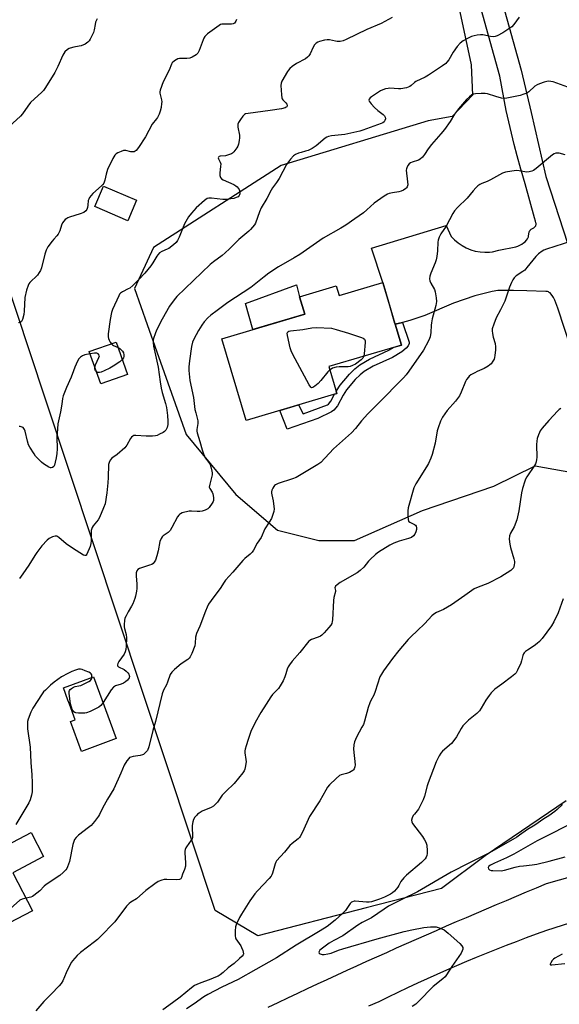
# Model space of a CAD drawing. Units: inches. Extents: x 1261770 to 1267770, y 581449 to 585450.
# Drawn here: x 1262062 to 1262306, y 583326 to 583771 of the extents above; entities that cross this region are included whole.
import ezdxf

# ---------------------------------------------------------------- set-up
doc = ezdxf.new("R2010")
doc.units = ezdxf.units.IN
doc.header["$MEASUREMENT"] = 0
for name, color, linetype in [('BLDG-Footprint', 5, 'Continuous'), ('CULTRL-Pad', 6, 'Continuous'), ('NTRL-Trees', 3, 'Continuous'), ('TRANS-Driveway', 251, 'Continuous'), ('TRANS-Non Street Sidewalk', 7, 'Continuous'), ('TRANS-Road', 130, 'Continuous'), ('Undefined', 1, 'Continuous')]:
    doc.layers.add(name, color=color, linetype=linetype)

msp = doc.modelspace()

# ---------------------------------------------------------------- linework, layer by layer
at = {"layer": 'BLDG-Footprint'}
for points, elevation in [([(1262114.42, 583689.15), (1262110.48, 583679.93), (1262095.47, 583686.34), (1262099.42, 583695.56)], 661.53), ([(1262226.17, 583650.52), (1262231.21, 583633.53), (1262231.31, 583633.2), (1262234.1, 583623.79), (1262201.38, 583614.09), (1262205.01, 583601.86), (1262163.96, 583589.68), (1262153, 583626.61), (1262190.41, 583637.71), (1262188.09, 583645.53), (1262204.7, 583650.46), (1262205.97, 583646.18), (1262225.72, 583652.04)], 655.72), ([(1262110.36, 583610.49), (1262098.2, 583606.2), (1262093.05, 583620.82), (1262105.21, 583625.11)], 660.03), ([(1262105.22, 583445.95), (1262089.51, 583440.2), (1262084.59, 583453.64), (1262086.69, 583454.41), (1262084.11, 583461.46), (1262083.39, 583463.41), (1262081.38, 583468.92), (1262094.99, 583473.91)], 655.91), ([(1262051.29, 583399.11), (1262052.8, 583396.22), (1262066.73, 583403.49), (1262072.38, 583392.66), (1262058.45, 583385.4), (1262067.41, 583368.21), (1262038.61, 583353.19), (1262015.13, 583398.21), (1262020.17, 583400.84), (1262003.66, 583432.51), (1262029.94, 583446.21), (1262053.82, 583400.43)], 655.92)]:
    msp.add_lwpolyline(points, close=True, dxfattribs=dict(at, elevation=elevation))
at = {"layer": 'CULTRL-Pad'}
msp.add_lwpolyline([(1262190.41, 583637.71), (1262167.01, 583630.77), (1262163.66, 583642.61), (1262186.68, 583651.03), (1262188.09, 583645.53)], close=True, dxfattribs=at)
at = {"layer": 'NTRL-Trees'}
for points in [[(1262243.75, 583852.54), (1262265.69, 583750.35), (1262266.2, 583736.63), (1262257.12, 583726.96), (1262246.28, 583725.07), (1262179.78, 583704.86), (1262122.06, 583667.91), (1262113.44, 583649.37), (1262119.22, 583633.07), (1262123.6, 583620.72), (1262136.84, 583583.41), (1262159.31, 583556.32), (1262178.06, 583540.18), (1262196.81, 583535.49), (1262212.95, 583535.49), (1262243.68, 583549.03), (1262275.97, 583559.97), (1262294.65, 583569.18), (1262319.9, 583564.74)], [(1262308.56, 583417.87), (1262272.04, 583392.98), (1262252.2, 583378.3), (1262218.18, 583369.51), (1262169.2, 583356.84), (1262149.93, 583368.3), (1262073.04, 583599.84), (1262040.24, 583698.62), (1262021.2, 583724.81), (1262002.73, 583743.84), (1261979.48, 583767.8), (1261912.12, 583783.26)]]:
    msp.add_lwpolyline(points, dxfattribs=at)
at = {"layer": 'TRANS-Driveway'}
for points in [[(1262262.6, 583839.87), (1262288.3, 583747.99), (1262292.74, 583728.87), (1262299.47, 583699.86), (1262326.97, 583615.13)], [(1262337.31, 583541.61), (1262304.84, 583640.45), (1262303.53, 583644.02), (1262302.95, 583645.22), (1262302.34, 583646.19), (1262301.68, 583646.98), (1262301.33, 583647.29), (1262300.96, 583647.55), (1262300.59, 583647.75), (1262300.2, 583647.89), (1262299.8, 583647.99), (1262299.39, 583648.03), (1262290.84, 583648.24), (1262284.83, 583648.35), (1262280.22, 583648.44), (1262277.78, 583648.34), (1262275.09, 583647.95), (1262267.26, 583646), (1262257.65, 583642.71), (1262244.67, 583637.12), (1262237.87, 583634.86), (1262234.59, 583634.03), (1262231.31, 583633.2), (1262231.21, 583633.53), (1262228.55, 583642.5), (1262226.17, 583650.52), (1262225.72, 583652.04), (1262220.54, 583667.54), (1262254.34, 583677.8), (1262256.62, 583672.86), (1262258.12, 583671.3), (1262259.77, 583669.9), (1262261.56, 583668.68), (1262263.46, 583667.66), (1262265.46, 583666.84), (1262267.54, 583666.24), (1262269.67, 583665.85), (1262271.83, 583665.7), (1262273.99, 583665.77), (1262275.23, 583665.94), (1262278.23, 583666.58), (1262285.86, 583668.21), (1262286.79, 583668.51), (1262287.7, 583668.9), (1262288.55, 583669.36), (1262289.33, 583669.89), (1262290.01, 583670.46), (1262290.6, 583671.09), (1262291.08, 583671.74), (1262291.44, 583672.43), (1262291.55, 583672.73), (1262291.65, 583673.09), (1262291.94, 583674.77), (1262292.1, 583675.2), (1262292.19, 583675.39), (1262292.3, 583675.56), (1262292.4, 583675.69), (1262292.53, 583675.82), (1262292.83, 583676.06), (1262293.96, 583676.73), (1262294.33, 583676.99), (1262294.5, 583677.14), (1262294.63, 583677.29), (1262294.75, 583677.46), (1262294.83, 583677.63), (1262294.93, 583677.93), (1262294.98, 583678.26), (1262294.99, 583678.61), (1262294.95, 583678.98), (1262294.78, 583679.74), (1262294.29, 583681.3), (1262290.01, 583696.56), (1262288.24, 583702.81), (1262288.13, 583703.19), (1262286.4, 583709.32), (1262285.15, 583714.43), (1262281.42, 583729.68), (1262278.68, 583745.3), (1262252.96, 583837.22)]]:
    msp.add_lwpolyline(points, dxfattribs=at)
at = {"layer": 'TRANS-Non Street Sidewalk'}
msp.add_lwpolyline([(1262231.31, 583633.2), (1262234.59, 583634.03), (1262237.56, 583625.11), (1262237.61, 583624.54), (1262237.11, 583623.4), (1262236.25, 583622.31), (1262234.25, 583620.66), (1262230.11, 583618.22), (1262221.4, 583614.21), (1262217.33, 583611.81), (1262215.47, 583610.33), (1262213.28, 583608.16), (1262209.31, 583603.48), (1262207.84, 583601.2), (1262205.25, 583596.32), (1262203.55, 583594.37), (1262202.46, 583593.66), (1262196.41, 583590.58), (1262182.48, 583585.78), (1262179.16, 583594.19), (1262187.68, 583596.72), (1262189.73, 583592.69), (1262200.65, 583596.78), (1262201.16, 583597.12), (1262202.26, 583598.38), (1262203.94, 583601.54), (1262205.01, 583601.86), (1262204.69, 583602.95), (1262204.72, 583603.02), (1262206.41, 583605.63), (1262210.64, 583610.62), (1262213.07, 583613.03), (1262215.28, 583614.79), (1262219.73, 583617.42), (1262228.44, 583621.43), (1262230.81, 583622.82), (1262234.1, 583623.79)], close=True, dxfattribs=at)
at = {"layer": 'TRANS-Road'}
for points in [[(1262173.93, 583324.65), (1262178.37, 583326.76), (1262182.82, 583328.87), (1262187.27, 583330.96), (1262191.72, 583333.05), (1262196.18, 583335.12), (1262200.64, 583337.19), (1262205.1, 583339.25), (1262209.57, 583341.3), (1262214.04, 583343.34), (1262218.52, 583345.37), (1262223, 583347.4), (1262227.49, 583349.41), (1262231.98, 583351.42), (1262236.47, 583353.42), (1262240.96, 583355.41), (1262245.47, 583357.39), (1262249.97, 583359.36), (1262254.48, 583361.32), (1262258.99, 583363.28), (1262263.51, 583365.22), (1262268.03, 583367.16), (1262272.55, 583369.08), (1262277.08, 583371), (1262281.61, 583372.91), (1262286.14, 583374.81), (1262290.68, 583376.7), (1262295.22, 583378.59), (1262299.77, 583380.46), (1262318.4, 583385.83)], [(1262342.63, 583373.03), (1262299.65, 583359.22), (1262295.09, 583357.58), (1262290.54, 583355.92), (1262286, 583354.21), (1262281.47, 583352.48), (1262276.96, 583350.71), (1262272.46, 583348.92), (1262267.97, 583347.09), (1262263.49, 583345.23), (1262259.03, 583343.34), (1262254.58, 583341.41), (1262250.15, 583339.45), (1262245.73, 583337.46), (1262241.33, 583335.44), (1262236.93, 583333.39), (1262232.56, 583331.31), (1262228.2, 583329.2), (1262223.85, 583327.05), (1262219.31, 583325.08)]]:
    msp.add_lwpolyline(points, dxfattribs=at)
at = {"layer": 'Undefined'}
for points, elevation in [([(1262096.52, 583771.19), (1262095.89, 583769.65), (1262095.63, 583768.52), (1262095.3, 583766.16), (1262094.99, 583765.03), (1262094.5, 583763.99), (1262093.37, 583761.95), (1262092.91, 583761.22), (1262092.38, 583760.57), (1262091.19, 583759.77), (1262089.32, 583758.94), (1262088.5, 583758.74), (1262086, 583758.37), (1262084.4, 583757.96), (1262083.92, 583757.73), (1262083.25, 583757.27), (1262082.05, 583756.16), (1262081.54, 583755.5), (1262081.12, 583754.73), (1262078.86, 583749.62), (1262077.52, 583746.9), (1262074.68, 583742.52), (1262072.97, 583739.65), (1262072.32, 583738.75), (1262071.55, 583737.95), (1262066.49, 583733.3), (1262065.29, 583731.74), (1262062.91, 583728.24), (1262061.94, 583727.18), (1262056.81, 583722.46)], 664), ([(1262229.92, 583771.78), (1262224.97, 583769.07), (1262218.49, 583766.36), (1262209.19, 583761.85), (1262207.83, 583761.26), (1262206.49, 583760.97), (1262205.13, 583760.91), (1262204.28, 583761.02), (1262201.69, 583761.65), (1262200.55, 583761.71), (1262199.4, 583761.51), (1262197.14, 583760.92), (1262196.33, 583760.63), (1262195.62, 583760.2), (1262194.88, 583759.36), (1262194.24, 583758.41), (1262192.83, 583755.35), (1262192.24, 583754.43), (1262191.64, 583753.83), (1262190.74, 583753.12), (1262186.76, 583750.93), (1262184.81, 583749.59), (1262183.67, 583748.68), (1262183.1, 583748.02), (1262182.6, 583747.29), (1262180.03, 583742.91), (1262179.73, 583742.11), (1262179.64, 583740.98), (1262179.91, 583736.88), (1262180.09, 583735.46), (1262180.25, 583734.93), (1262180.52, 583734.48), (1262181.91, 583733.22), (1262182.4, 583732.65), (1262182.55, 583731.99), (1262182.34, 583731.44), (1262182.04, 583731.2), (1262181.51, 583730.96), (1262179.86, 583730.54), (1262174.83, 583729.75), (1262164.85, 583728.44), (1262163.72, 583728.17), (1262163.16, 583727.89), (1262162.38, 583727.12), (1262161.37, 583725.72), (1262160.45, 583724.28), (1262160.16, 583723.53), (1262160.12, 583723), (1262160.19, 583722.19), (1262160.92, 583718.56), (1262161, 583717.41), (1262160.85, 583716.24), (1262160.47, 583714.49), (1262160.18, 583713.65), (1262159.77, 583712.9), (1262158.4, 583711.04), (1262157.78, 583710.46), (1262157.31, 583710.18), (1262155.99, 583709.67), (1262154.6, 583709.3), (1262152.15, 583709.11), (1262151.69, 583708.94), (1262151.4, 583708.66), (1262151.34, 583708.31), (1262151.44, 583707.88), (1262152.22, 583706.42), (1262152.45, 583705.63), (1262152.4, 583704.48), (1262151.97, 583701.52), (1262152.07, 583700.44), (1262152.39, 583699.45), (1262152.84, 583698.85), (1262153.53, 583698.4), (1262158.37, 583696.28), (1262159.34, 583695.73), (1262159.94, 583695.23), (1262160.75, 583694.06), (1262161.15, 583693.01), (1262161.15, 583692.13), (1262161, 583691.64), (1262160.78, 583691.27), (1262160.27, 583690.78), (1262159.5, 583690.38), (1262158.4, 583690.03), (1262156.98, 583689.76), (1262154.92, 583689.56), (1262153.46, 583689.52), (1262148.25, 583690.1), (1262147.12, 583690.13), (1262146.34, 583689.94), (1262145.15, 583689.14), (1262141.35, 583685.79), (1262139.18, 583683.37), (1262137.94, 583681.71), (1262136.06, 583678.52), (1262133.67, 583672.58), (1262132.94, 583671.07), (1262132.31, 583670.16), (1262131.04, 583669.01), (1262128.98, 583667.46), (1262128.22, 583667.04), (1262125.75, 583666.08), (1262124.82, 583665.42), (1262124.02, 583664.59), (1262123.5, 583663.9), (1262121.81, 583660.96), (1262120.85, 583659.56), (1262118.14, 583656.23), (1262115.65, 583653.54), (1262112.66, 583650.68), (1262111.29, 583649.54), (1262110.57, 583649.1), (1262108.03, 583647.87), (1262107.1, 583647.2), (1262106.76, 583646.76), (1262106.34, 583646.01), (1262103.56, 583639.82), (1262103.11, 583638.44), (1262102.41, 583635.35), (1262101.59, 583628.84), (1262101.52, 583627.53), (1262101.65, 583626.76), (1262101.96, 583626.02), (1262102.5, 583625.06), (1262103.03, 583624.34)], 660), ([(1262159.6, 583770.78), (1262159.27, 583770.05), (1262158.64, 583769.22), (1262158.06, 583768.89), (1262157.34, 583768.72), (1262156.46, 583768.68), (1262153.8, 583768.79), (1262152.95, 583768.72), (1262152.42, 583768.56), (1262151.68, 583768.16), (1262146.53, 583764.32), (1262145.86, 583763.77), (1262145.27, 583763.16), (1262144.82, 583762.42), (1262144.47, 583761.61), (1262142.77, 583756.77), (1262142.11, 583755.7), (1262141.3, 583754.93), (1262139.59, 583753.83), (1262138.52, 583753.41), (1262137.08, 583753.26), (1262133.85, 583753.15), (1262133, 583753.01), (1262132.25, 583752.68), (1262131.55, 583752.24), (1262130.53, 583751.32), (1262130.12, 583750.61), (1262129.11, 583747.92), (1262126.45, 583742.7), (1262125.03, 583738.92), (1262124.87, 583738.11), (1262124.87, 583737.58), (1262125.71, 583734.56), (1262125.79, 583733.69), (1262125.74, 583732.83), (1262125.51, 583731.09), (1262125.12, 583729.39), (1262124.63, 583728.03), (1262123.92, 583726.61), (1262123.46, 583725.94), (1262121.52, 583723.6), (1262118.49, 583717.89), (1262115.27, 583712.98), (1262114.21, 583711.63), (1262113.78, 583711.31), (1262113.3, 583711.1), (1262112.53, 583711), (1262111.74, 583711.12), (1262109.58, 583711.65), (1262109.05, 583711.68), (1262108.51, 583711.6), (1262107.44, 583711.24), (1262105.86, 583710.54), (1262105.13, 583710.13), (1262104.51, 583709.59), (1262103.62, 583708.11), (1262101.23, 583703.06), (1262100.59, 583700.96), (1262100.13, 583698.25), (1262099.62, 583696.96), (1262099.14, 583696.29), (1262098.54, 583695.69), (1262094.66, 583692.23), (1262093.88, 583691.37), (1262093.19, 583690.45), (1262092.78, 583689.71), (1262092.58, 583689.07), (1262092.4, 583687.03), (1262092.17, 583685.87), (1262091.89, 583685.05), (1262091.48, 583684.35), (1262090.59, 583683.71), (1262088.98, 583683.02), (1262084.1, 583681.58), (1262083.29, 583681.26), (1262082.81, 583680.97), (1262082.2, 583680.43), (1262080.95, 583678.95), (1262080.46, 583677.94), (1262079.7, 583675.38), (1262078.93, 583673.8), (1262078.42, 583673.09), (1262076.96, 583671.64), (1262076.21, 583670.75), (1262074.35, 583668.08), (1262073.47, 583666.56), (1262072.93, 583664.88), (1262071.45, 583658.68), (1262070.95, 583657.43), (1262070.38, 583656.49), (1262069.56, 583655.38), (1262066.18, 583652.01), (1262065.69, 583651.36), (1262065.37, 583650.74), (1262064.69, 583648.5), (1262063.94, 583645.2), (1262063.54, 583639.01), (1262063.37, 583637.54), (1262062.8, 583635.34), (1262062.32, 583634.41), (1262061.78, 583634.03), (1262060.99, 583633.83)], 662), ([(1262309.35, 583740.26), (1262302.78, 583742.63), (1262301.7, 583742.87), (1262300.64, 583742.94), (1262299.81, 583742.81), (1262298.7, 583742.49), (1262296.5, 583741.76), (1262295.44, 583741.32), (1262294.5, 583740.67), (1262291.76, 583738.19), (1262290.8, 583737.63), (1262289.5, 583737.05), (1262287.83, 583736.54), (1262281.71, 583735.32), (1262280.55, 583735.19), (1262279.4, 583735.31), (1262276.84, 583736.03), (1262273.03, 583737.24), (1262271.96, 583737.46), (1262270.22, 583737.47), (1262267.61, 583737.33), (1262266.78, 583737.17), (1262266.03, 583736.82), (1262264.9, 583735.92), (1262263.62, 583734.7), (1262259.94, 583730.44), (1262258.19, 583728.07), (1262256.1, 583724.69), (1262253.56, 583721.22), (1262251.97, 583719.25), (1262247.74, 583714.44), (1262246.19, 583712.39), (1262244.5, 583709.78), (1262243.59, 583708.69), (1262242.57, 583707.72), (1262241.86, 583707.28), (1262239.05, 583706.43), (1262238.26, 583706.11), (1262237.59, 583705.59), (1262237.05, 583704.91), (1262236.51, 583703.9), (1262236.38, 583703.36), (1262236.35, 583702.79), (1262236.94, 583697.55), (1262236.99, 583696.15), (1262236.77, 583695.22), (1262236.49, 583694.79), (1262236.13, 583694.42), (1262235.02, 583693.68), (1262234.04, 583693.22), (1262232.92, 583692.95), (1262230.05, 583692.53), (1262228.65, 583692.23), (1262227.87, 583691.9), (1262226.4, 583690.99), (1262221.85, 583687.88), (1262218.57, 583684.83), (1262216.92, 583683.55), (1262213.07, 583680.73), (1262208.98, 583677.98), (1262206.78, 583676.58), (1262198.82, 583672.07), (1262188.19, 583664.71), (1262185.71, 583663.2), (1262178.6, 583659.16), (1262174.26, 583656.21), (1262172.16, 583654.66), (1262166.05, 583649.76), (1262155.6, 583642.93), (1262150.9, 583639.35), (1262147.9, 583637.21), (1262146.65, 583636.13), (1262144.96, 583634.28), (1262143.92, 583632.82), (1262142.34, 583630.3), (1262140.32, 583626.5), (1262139.71, 583625), (1262139.31, 583623.04), (1262138.33, 583616.69), (1262138.08, 583613.91), (1262138.07, 583612.2), (1262138.55, 583607.68), (1262140.07, 583600.07), (1262140.79, 583594.69), (1262141.12, 583593.13), (1262142.03, 583589.58), (1262142.07, 583588.26), (1262141.69, 583585.65), (1262141.7, 583584.88), (1262141.83, 583584.07), (1262143.05, 583580.21), (1262143.99, 583576.49), (1262144.62, 583574.64), (1262145.05, 583573.62), (1262145.46, 583572.88), (1262147, 583570.78), (1262147.61, 583569.78), (1262148.02, 583568.74), (1262148.47, 583566.85), (1262148.57, 583566.03), (1262148.52, 583565.19), (1262147.45, 583560.98), (1262147.28, 583559.62), (1262147.48, 583558.92), (1262148.56, 583557.26), (1262148.87, 583556.53), (1262149.18, 583554.92), (1262149.14, 583553.58), (1262148.97, 583553.06), (1262148.58, 583552.29), (1262147.29, 583550.37), (1262146.67, 583549.81), (1262145.42, 583549.19), (1262144.08, 583548.7), (1262142.97, 583548.5), (1262141.8, 583548.53), (1262139.19, 583548.78), (1262138.14, 583548.72), (1262135.06, 583547.9), (1262134.28, 583547.58), (1262133.83, 583547.29), (1262133.45, 583546.9), (1262132.98, 583546.19), (1262130.4, 583541.34), (1262129.53, 583539.92), (1262128.75, 583539.15), (1262126.48, 583537.6), (1262125.94, 583537.06), (1262125.47, 583536.35), (1262124.98, 583534.98), (1262124.12, 583530.86), (1262123.51, 583528.59), (1262122.91, 583526.64), (1262122.42, 583525.66), (1262121.94, 583525.11), (1262121.29, 583524.69), (1262120.25, 583524.27), (1262115.7, 583522.8), (1262115.04, 583522.41), (1262114.56, 583521.84), (1262114.37, 583521.38), (1262114.28, 583520.85), (1262114.23, 583519.46), (1262114.53, 583515.7), (1262114.57, 583513.73), (1262114.43, 583512.59), (1262113.97, 583510.34), (1262113.64, 583509.23), (1262112.67, 583506.81), (1262112.15, 583505.77), (1262110.64, 583503.27), (1262109.64, 583501.43), (1262109.15, 583500.35), (1262108.89, 583499.26), (1262108.74, 583497.6), (1262108.76, 583496.5), (1262108.93, 583495.66), (1262109.72, 583492.95), (1262109.91, 583491.51), (1262109.76, 583487.71), (1262109.59, 583486.26), (1262109.28, 583485.18), (1262108.83, 583484.15), (1262106.43, 583480.79), (1262105.92, 583479.87), (1262105.74, 583479.23), (1262105.83, 583478.88), (1262106.26, 583478.47), (1262108.75, 583477.13), (1262109.68, 583476.43), (1262110.51, 583475.65), (1262110.95, 583475.02), (1262111.1, 583474.55), (1262111.14, 583474.02), (1262111.05, 583473.49), (1262110.83, 583473.01), (1262110.3, 583472.39), (1262109.44, 583471.64), (1262108.5, 583470.98), (1262107.42, 583470.52), (1262104.89, 583469.78), (1262104.4, 583469.55), (1262103.97, 583469.24), (1262102.93, 583467.94), (1262099.25, 583462.27)], 656), ([(1262308.12, 583709.75), (1262305.37, 583710.46), (1262304.81, 583710.5), (1262303.96, 583710.42), (1262303.16, 583710.13), (1262302.43, 583709.65), (1262295.02, 583703.56), (1262293.84, 583702.67), (1262293.08, 583702.25), (1262291.95, 583701.98), (1262290.77, 583701.93), (1262287.29, 583702.51), (1262286.13, 583702.6), (1262284.07, 583702.37), (1262281.14, 583701.87), (1262279.77, 583701.36), (1262274.36, 583698.42), (1262272.82, 583697.68), (1262270.52, 583696.74), (1262269.58, 583696.25), (1262268.71, 583695.67), (1262267.7, 583694.73), (1262266.59, 583693.5), (1262263.86, 583690.15), (1262259.44, 583685.91), (1262258.16, 583684.4), (1262257.42, 583683.23), (1262254.31, 583677.41), (1262252, 583674.05), (1262251.25, 583672.51), (1262250.78, 583671.14), (1262250.59, 583670.31), (1262250.39, 583666.29), (1262250.09, 583663.72), (1262249.84, 583662.32), (1262249.35, 583660.93), (1262247.38, 583656.27), (1262246.93, 583654.9), (1262246.81, 583653.62), (1262246.98, 583652.82), (1262247.46, 583651.74), (1262249.04, 583648.86), (1262249.46, 583647.77), (1262249.9, 583645.16), (1262249.99, 583643.41), (1262249.7, 583641.65), (1262248.09, 583635.6), (1262247.72, 583633.88), (1262247.57, 583632.74), (1262247.47, 583629.51), (1262247.15, 583627.53), (1262246.89, 583626.71), (1262246.4, 583625.64), (1262244.18, 583621.46), (1262237.5, 583611.96), (1262236.28, 583610.33), (1262235.09, 583608.91), (1262223.67, 583597.37), (1262218.89, 583592.74), (1262216.09, 583589.47), (1262213.32, 583586.08), (1262211.6, 583584.16), (1262203.39, 583576.93), (1262197.72, 583570.75), (1262196.31, 583569.74), (1262186.57, 583563.92), (1262184.92, 583563.27), (1262178.39, 583561.17), (1262177.17, 583560.59), (1262176.76, 583560.28), (1262176.43, 583559.88), (1262176.04, 583559.18), (1262175.62, 583558.17), (1262175.41, 583557.39), (1262175.38, 583556.87), (1262175.48, 583556.08), (1262176.1, 583553.39), (1262176.52, 583550.85), (1262176.6, 583549.73), (1262176.43, 583548.51), (1262175.91, 583546.82), (1262175.37, 583545.44), (1262174.37, 583543.7), (1262172.36, 583540.68), (1262170.69, 583536.79), (1262168.94, 583534.24), (1262167.2, 583531.1), (1262166.59, 583530.16), (1262165.8, 583529.33), (1262163.41, 583527.34), (1262162.39, 583526.38), (1262157.9, 583521.16), (1262154.64, 583517.62), (1262153.94, 583516.66), (1262152.13, 583513.83), (1262149.34, 583510.08), (1262146.99, 583506.64), (1262146.31, 583505.35), (1262145.52, 583503.53), (1262143.01, 583496.79), (1262141.48, 583493.4), (1262141.09, 583491.74), (1262140.93, 583489.07), (1262140.72, 583487.94), (1262139.46, 583484.39), (1262138.7, 583482.86), (1262138.19, 583482.28), (1262137.59, 583481.77), (1262134.63, 583479.81), (1262131.54, 583477.25), (1262130.33, 583476.06), (1262129.58, 583474.88), (1262128.43, 583471.52), (1262127.9, 583470.31), (1262126.58, 583467.79), (1262125.99, 583466.17), (1262122.97, 583453.74), (1262121.8, 583449.64), (1262119.89, 583442.31), (1262119.27, 583440.66), (1262118.78, 583440), (1262118.2, 583439.39), (1262117.57, 583438.87), (1262117.11, 583438.6), (1262116.04, 583438.31), (1262112.9, 583437.92), (1262111.79, 583437.61), (1262111.28, 583437.38), (1262110.84, 583437.06), (1262109.96, 583435.98), (1262108.8, 583434.01), (1262107.36, 583430.42), (1262104.12, 583423.34), (1262101.23, 583418.55), (1262099.03, 583414.5), (1262097.67, 583411.67), (1262097.23, 583410.92), (1262095.39, 583408.56), (1262093.82, 583406.76), (1262092.71, 583405.83), (1262088.09, 583402.29), (1262087.07, 583401.32), (1262086.41, 583400.45), (1262085.97, 583399.46), (1262085.56, 583398.12), (1262084.12, 583390.45), (1262083.24, 583388.08), (1262082.86, 583387.34), (1262082.38, 583386.66), (1262081.21, 583385.44), (1262079.73, 583384.11), (1262073.53, 583380), (1262072.65, 583379.25), (1262070.61, 583377.24), (1262067.9, 583375.09), (1262067.3, 583374.7), (1262066.58, 583374.39), (1262064.45, 583373.89)], 654), ([(1262311.08, 583670.68), (1262299.65, 583667.09), (1262298.46, 583666.64), (1262297.74, 583666.23), (1262296.14, 583664.97), (1262294.87, 583663.77), (1262290.86, 583658.75), (1262289.9, 583657.66), (1262289.02, 583656.96), (1262285.95, 583654.98), (1262285.13, 583654.18), (1262284.52, 583653.28), (1262283.87, 583652.02), (1262282.99, 583649.88), (1262280.84, 583643.52), (1262278.94, 583639.64), (1262276.93, 583636.02), (1262275.89, 583633.26), (1262275.18, 583631.03), (1262275.1, 583630.18), (1262275.25, 583629.06), (1262275.64, 583627.37), (1262276.5, 583624.4), (1262276.73, 583623.03), (1262276.68, 583621.61), (1262276.42, 583619.03), (1262276.28, 583618.19), (1262276.02, 583617.41), (1262275.48, 583616.46), (1262274.66, 583615.35), (1262274.11, 583614.78), (1262273.36, 583614.19), (1262271.57, 583613.17), (1262268.3, 583611.81), (1262267.25, 583611.28), (1262265.46, 583610.24), (1262264.77, 583609.71), (1262264.39, 583609.32), (1262263.58, 583608.22), (1262263.03, 583607.25), (1262261.19, 583602.42), (1262260.42, 583600.88), (1262258.59, 583598.37), (1262254.78, 583594.24), (1262252.7, 583591.2), (1262251.78, 583589.42), (1262250.68, 583586.39), (1262250.35, 583584.96), (1262249.38, 583579.46), (1262247.97, 583574.37), (1262247.42, 583572.71), (1262246.31, 583570.27), (1262245.49, 583568.68), (1262240.58, 583561), (1262239.72, 583559.29), (1262237.13, 583550.28), (1262236.99, 583548.89), (1262237.01, 583546.31), (1262237.12, 583544.94), (1262237.39, 583544.25), (1262238, 583543.77), (1262240.09, 583542.75), (1262240.49, 583542.41), (1262240.78, 583542), (1262240.97, 583541.24), (1262240.92, 583540.42), (1262240.65, 583539.32), (1262240.24, 583538.28), (1262239.66, 583537.54), (1262238.76, 583536.87), (1262237.39, 583536.36), (1262233.11, 583535.18), (1262230.7, 583534.23), (1262228.89, 583533.31), (1262223.84, 583530.23), (1262222.43, 583529.16), (1262220.04, 583526.95), (1262219.28, 583526.08), (1262217.2, 583523.39), (1262215.51, 583521.85), (1262214.07, 583520.87), (1262206.49, 583516.46), (1262205.11, 583515.52), (1262204.36, 583514.79), (1262204.07, 583514.16), (1262204.28, 583512.91), (1262204.26, 583512.4), (1262203.56, 583509.68), (1262203.36, 583508.3), (1262202.99, 583499.68), (1262202.89, 583498.81), (1262202.63, 583498.01), (1262202.17, 583497.29), (1262201.27, 583496.16), (1262199.2, 583493.71), (1262198.18, 583492.68), (1262197.5, 583492.22), (1262196.5, 583491.73), (1262193.41, 583490.75), (1262192.72, 583490.37), (1262192.3, 583490.04), (1262188.14, 583484.88), (1262184.72, 583480.95), (1262183.51, 583479.33), (1262182.92, 583478.36), (1262182.5, 583477.31), (1262181.92, 583475.21), (1262181.45, 583473.91), (1262180.63, 583472.13), (1262179.35, 583469.79), (1262178.5, 583468.6), (1262175.89, 583465.87), (1262175.05, 583464.84), (1262173.02, 583461.53), (1262170.51, 583457.7), (1262168.07, 583453.28), (1262166.1, 583449.15), (1262164.81, 583445.64), (1262163.99, 583442.68), (1262163.49, 583441.17), (1262163.33, 583440.41), (1262163.33, 583439.61), (1262163.87, 583436.57), (1262163.94, 583435.46), (1262163.54, 583432.97), (1262163.32, 583432.17), (1262162.99, 583431.43), (1262162.39, 583430.58), (1262158.48, 583425.71), (1262154.78, 583422.14), (1262153.17, 583420.47), (1262150.94, 583417.29), (1262149.99, 583416.2), (1262149.14, 583415.45), (1262148.17, 583414.83), (1262144.08, 583413.13), (1262142.64, 583412.34), (1262142.01, 583411.88), (1262141.43, 583411.31), (1262140.76, 583410.43), (1262140.17, 583409.5), (1262139.78, 583408.45), (1262139.55, 583406.72), (1262139.53, 583405.56), (1262139.7, 583402.39), (1262139.63, 583401.28), (1262139.49, 583400.77), (1262139.15, 583400.04), (1262136.95, 583397.11), (1262136.68, 583396.63), (1262136.41, 583395.93), (1262136.27, 583395.19), (1262136.24, 583394.4), (1262136.59, 583389.82), (1262136.53, 583388.41), (1262136.09, 583386.79), (1262135.16, 583384.78), (1262134.71, 583383.23), (1262134.41, 583382.67), (1262133.86, 583382.34), (1262132.64, 583382.12), (1262128.06, 583382.32), (1262126.93, 583382.27), (1262125.83, 583381.99), (1262124.22, 583381.36), (1262122.73, 583380.42), (1262118.66, 583377.39), (1262114.3, 583373.66), (1262111.82, 583372.08), (1262111.04, 583371.49), (1262109.91, 583370.23), (1262104.6, 583363.27), (1262097.82, 583356.27), (1262096.76, 583355.25), (1262095.39, 583354.13), (1262089.05, 583349.39), (1262087.61, 583347.97), (1262085.46, 583345.63), (1262084.95, 583344.93), (1262084.39, 583343.9), (1262082.61, 583340.17), (1262081.02, 583336.62), (1262080.29, 583335.35), (1262079.36, 583334.25), (1262075.76, 583330.45), (1262073.49, 583328.28), (1262072.48, 583327.21), (1262068.79, 583322.97)], 652), ([(1262201.83, 583612.57), (1262200.91, 583611.66), (1262197.72, 583607.7), (1262196.5, 583606.41), (1262194.96, 583605.16), (1262194.09, 583604.6), (1262193.5, 583604.47), (1262193.15, 583604.68), (1262192.4, 583605.8), (1262185.03, 583619.53), (1262184.24, 583621.12), (1262183.81, 583622.54), (1262182.65, 583628.12), (1262182.55, 583629.2), (1262182.73, 583629.73), (1262183.22, 583630.03), (1262184, 583630.2), (1262189.62, 583630.77), (1262193.69, 583631.57), (1262195.74, 583631.64), (1262202.49, 583631.45), (1262204.64, 583630.72), (1262210.21, 583629.2), (1262216.14, 583627.24), (1262216.91, 583626.91), (1262217.48, 583626.44), (1262217.68, 583625.73), (1262217.67, 583624.88), (1262217.23, 583619.76), (1262217.07, 583618.74)], 656), ([(1262103.03, 583624.34), (1262103.55, 583623.87), (1262104, 583623.6), (1262106.06, 583622.69)], 660), ([(1262093.41, 583619.79), (1262091.03, 583619.34), (1262089.96, 583618.96), (1262089.02, 583618.36), (1262088.28, 583617.48), (1262087.73, 583616.46), (1262086.57, 583613.78), (1262085.91, 583612.17), (1262084.86, 583609.25), (1262082.76, 583604.58), (1262081.27, 583600.77), (1262080.97, 583599.65), (1262080.66, 583597.06), (1262080.09, 583593.63), (1262079.1, 583589.58), (1262078.84, 583588.15), (1262078.59, 583585.87), (1262078.39, 583582.11), (1262078.45, 583576.95), (1262078.36, 583574.74), (1262078.08, 583572.83), (1262077.68, 583570.91), (1262077.3, 583569.58), (1262076.95, 583568.9), (1262076.46, 583568.47), (1262075.86, 583568.28), (1262075.43, 583568.34), (1262074.76, 583568.62), (1262072.32, 583570.11), (1262071.43, 583570.89), (1262069.54, 583572.75), (1262068.75, 583573.62), (1262068.04, 583574.57), (1262066.17, 583577.62), (1262065.6, 583578.67), (1262065.05, 583580.32), (1262063.97, 583584.88), (1262063.72, 583585.65), (1262063.5, 583586.05), (1262063.07, 583586.5), (1262062.66, 583586.74), (1262061.76, 583586.98), (1262061.31, 583586.92)], 660), ([(1262095.51, 583613.84), (1262095.82, 583614.89), (1262097.38, 583618.08), (1262097.58, 583618.83), (1262097.5, 583619.27), (1262097.09, 583619.8), (1262096.44, 583620.1), (1262095.35, 583620.09), (1262093.41, 583619.79)], 660), ([(1262106.06, 583622.69), (1262106.79, 583622.2), (1262107.43, 583621.6), (1262108.01, 583620.94), (1262108.45, 583620.22), (1262108.64, 583619.41), (1262108.62, 583618.59), (1262108.46, 583618.07), (1262107.96, 583617.3)], 660), ([(1262107.96, 583617.3), (1262107.46, 583616.73), (1262106.8, 583616.17), (1262103.88, 583614.22), (1262102.38, 583613.34), (1262099.78, 583612.07), (1262098.45, 583611.5), (1262097.66, 583611.32), (1262096.92, 583611.41), (1262096.26, 583611.7)], 660), ([(1262217.07, 583618.74), (1262216.7, 583617.86), (1262215.92, 583617.07), (1262213.35, 583615.14), (1262212.09, 583614.47), (1262211.02, 583614.12), (1262210.1, 583613.97), (1262205.99, 583613.88), (1262204.56, 583613.74), (1262203.01, 583613.28), (1262202.31, 583612.92), (1262201.83, 583612.57)], 656), ([(1262096.26, 583611.7), (1262095.9, 583612.05), (1262095.64, 583612.47), (1262095.51, 583612.98), (1262095.51, 583613.84)], 660), ([(1262306.2, 583595.14), (1262305.47, 583594.67), (1262304.81, 583594.12), (1262300.74, 583589.61), (1262297.79, 583586.22), (1262296.89, 583585.04), (1262296.48, 583584.27), (1262296.07, 583583.18), (1262295.54, 583581.5), (1262295.28, 583580.36), (1262295.21, 583578.9), (1262295.34, 583572.97), (1262295.26, 583572.1), (1262295, 583570.95), (1262294.72, 583570.12), (1262294.33, 583569.36), (1262290.84, 583564.18), (1262290.23, 583563.16), (1262289.88, 583562.35), (1262288.85, 583558.97), (1262288.34, 583556.97), (1262287.14, 583548.89), (1262286.31, 583544.81), (1262285.05, 583541.64), (1262283.38, 583538.72), (1262282.94, 583537.53), (1262282.87, 583536.09), (1262283.1, 583533.76), (1262283.44, 583532.32), (1262284.94, 583527.19), (1262285.18, 583526.03), (1262285.21, 583525.35), (1262285.14, 583524.49), (1262284.95, 583523.67), (1262284.73, 583523.18), (1262284.2, 583522.55), (1262283.53, 583521.99), (1262279.12, 583518.99), (1262273.15, 583516.05), (1262268.84, 583514.43), (1262267.08, 583513.59), (1262262.73, 583510.67), (1262258.23, 583507.41), (1262256.75, 583506.44), (1262253.2, 583504.33), (1262249.99, 583502.94), (1262248.79, 583502.24), (1262247.94, 583501.45), (1262244.72, 583497.92), (1262241.29, 583494.6), (1262238.6, 583492.17), (1262237.22, 583490.72), (1262233.01, 583485.75), (1262230.13, 583482.19), (1262225.99, 583476.55), (1262225.06, 583475.09), (1262224.42, 583473.81), (1262222.33, 583467.32), (1262221.61, 583465.67), (1262220.24, 583463.13), (1262219.79, 583462.1), (1262219.12, 583460.01), (1262217.42, 583453.78), (1262216.96, 583452.39), (1262216.31, 583451.08), (1262213.86, 583446.69), (1262212.9, 583444.46), (1262212.63, 583443.13), (1262212.54, 583441.19), (1262213.2, 583434.07), (1262213.13, 583433.23), (1262212.8, 583432.26), (1262212.52, 583431.84), (1262212.13, 583431.5), (1262210.65, 583430.72), (1262209.31, 583430.25), (1262206.85, 583429.67), (1262206.1, 583429.32), (1262204.58, 583427.99), (1262201.67, 583425.08), (1262200.71, 583423.98), (1262199.94, 583422.75), (1262197.3, 583417.84), (1262192.61, 583410.81), (1262189.47, 583403.72), (1262188.39, 583401.69), (1262188.05, 583401.25), (1262187.46, 583400.66), (1262184.75, 583398.6), (1262183.68, 583397.67), (1262181.3, 583394.72), (1262177.73, 583390.74), (1262177.32, 583390.1), (1262177, 583389.35), (1262175.86, 583385.16), (1262175.56, 583384.36), (1262175.29, 583383.87), (1262174.37, 583382.75), (1262169.05, 583377.22), (1262167.89, 583375.88), (1262165.61, 583372.63), (1262161.8, 583366.7), (1262160.94, 583365.18), (1262159.63, 583362.27), (1262159.16, 583360.91), (1262158.95, 583359.17), (1262158.92, 583356.82), (1262159.06, 583355.99), (1262159.28, 583355.48), (1262161.47, 583352.38), (1262161.88, 583351.61), (1262162.41, 583350.27), (1262162.65, 583349.47), (1262162.74, 583348.72), (1262162.61, 583348.27), (1262162.13, 583347.69), (1262160.89, 583346.64), (1262158.51, 583344.35), (1262155.85, 583342.36), (1262153.55, 583340.29), (1262152.2, 583339.28), (1262151.28, 583338.72), (1262150.04, 583338.14), (1262147.91, 583337.3), (1262142.63, 583335.41), (1262140.64, 583334.39), (1262139.24, 583333.41), (1262134.08, 583329.23), (1262130.66, 583326.6), (1262126.31, 583323.47)], 650), ([(1262307.32, 583509.09), (1262305, 583502.73), (1262303.02, 583498.73), (1262301.93, 583496.97), (1262297.73, 583491.24), (1262296.6, 583489.89), (1262295.55, 583488.92), (1262294.21, 583487.84), (1262291.1, 583486), (1262290.2, 583485.35), (1262289.63, 583484.78), (1262289.31, 583484.3), (1262288.95, 583483.5), (1262288.48, 583481.18), (1262288.13, 583480.08), (1262286.67, 583476.9), (1262285.93, 583475.67), (1262285.33, 583475.05), (1262283.96, 583473.94), (1262279.53, 583470.5), (1262276.39, 583468.24), (1262274.72, 583466.62), (1262273.8, 583465.49), (1262272.32, 583463.35), (1262270.19, 583459.7), (1262269.36, 583458.53), (1262268.18, 583457.27), (1262264.52, 583454.35), (1262261.92, 583451.68), (1262261.07, 583450.53), (1262258.99, 583446.74), (1262257.88, 583445.11), (1262256.71, 583443.84), (1262252.73, 583440.27), (1262252, 583439.38), (1262251.26, 583438.17), (1262249.8, 583435.41), (1262246.21, 583425.97), (1262245.75, 583424.57), (1262244.55, 583420.02), (1262243.98, 583418.39), (1262242.61, 583415.54), (1262241.78, 583414.03), (1262239.98, 583411.86), (1262239.51, 583411.17), (1262239.03, 583410.14), (1262238.73, 583409.09), (1262238.79, 583408.33), (1262239.16, 583407.6), (1262243.64, 583401.72), (1262244.64, 583400.27), (1262245.2, 583399.26), (1262245.57, 583397.88), (1262245.84, 583395.27), (1262245.83, 583394.12), (1262245.58, 583393.1), (1262245.26, 583392.37), (1262244.8, 583391.67), (1262243.19, 583389.99), (1262236.46, 583384.29), (1262235.19, 583383.1), (1262233.87, 583381.38), (1262233.01, 583379.61), (1262232.55, 583378.88), (1262231.02, 583377.1), (1262230.11, 583376.35), (1262229.12, 583375.69), (1262226.47, 583374.37), (1262224.28, 583373.45), (1262220.61, 583372.31), (1262219.48, 583372.11), (1262218.36, 583372.06), (1262213.26, 583372.57), (1262212.72, 583372.53), (1262212.04, 583372.31), (1262211.63, 583372.06), (1262211.03, 583371.46), (1262208.78, 583368.31), (1262207.62, 583367.08), (1262204.18, 583364.02), (1262200.57, 583361.13), (1262197.39, 583359.09), (1262186.53, 583352.61), (1262177.59, 583346.93), (1262168.32, 583341.6), (1262160.33, 583337.19), (1262152.99, 583333.71), (1262146.6, 583330.44), (1262144.88, 583329.33), (1262140.51, 583326.22), (1262136.98, 583323.97)], 648), ([(1262094.19, 583473.61), (1262094.11, 583474.72), (1262093.92, 583475.18), (1262093.56, 583475.54), (1262092.84, 583475.95), (1262091.21, 583476.63), (1262089.83, 583477.13), (1262089, 583477.33), (1262088.17, 583477.32), (1262086.78, 583476.96), (1262085.13, 583476.34), (1262083.3, 583475.42), (1262080.47, 583473.81), (1262077.14, 583471.43), (1262075.55, 583470.15), (1262073.21, 583467.91), (1262072.4, 583467.06), (1262071.68, 583466.14), (1262067.48, 583459.78), (1262066.63, 583457.95), (1262065.37, 583454.74), (1262065.11, 583453.63), (1262065.04, 583452.49), (1262065.12, 583450.46), (1262066.28, 583442.11), (1262066.55, 583435.17), (1262067.09, 583429.63), (1262067.24, 583425.97), (1262067.23, 583422.95), (1262067.15, 583421.86), (1262066.86, 583420.49), (1262066.23, 583418.34), (1262065.64, 583417.01), (1262059.85, 583407.2)], 656), ([(1262099.25, 583462.27), (1262098.25, 583460.95), (1262097.35, 583460.25), (1262093.45, 583458.22), (1262091.84, 583457.58), (1262091, 583457.47), (1262089.86, 583457.45), (1262088.12, 583457.5), (1262087.02, 583457.63), (1262086.52, 583457.8), (1262086.09, 583458.09), (1262085.73, 583458.49), (1262085.34, 583459.2), (1262084.61, 583461.64), (1262084.17, 583463.88), (1262083.9, 583466.43), (1262083.95, 583467.23), (1262084.13, 583467.7), (1262084.42, 583468.11), (1262084.99, 583468.67), (1262085.88, 583469.25), (1262086.67, 583469.49), (1262088.33, 583469.77), (1262089.15, 583469.98), (1262090.77, 583470.69), (1262092.88, 583471.77), (1262093.57, 583472.24), (1262093.92, 583472.63), (1262094.11, 583473.11), (1262094.19, 583473.61)], 656), ([(1262306.96, 583416.24), (1262304.56, 583413.88), (1262303.43, 583412.98), (1262300.78, 583411.15), (1262298.46, 583409.72), (1262294.37, 583406.85), (1262291.07, 583404.91), (1262287.57, 583402.36), (1262286.29, 583401.51), (1262273.95, 583394.39), (1262264.58, 583389.74), (1262256.62, 583385.57), (1262241.33, 583376.78), (1262239.29, 583375.72), (1262236.38, 583374.4), (1262228.28, 583370.21), (1262226.26, 583368.96), (1262220.57, 583365.07), (1262216.4, 583362.83), (1262214.47, 583361.68), (1262207.62, 583356.92), (1262203.54, 583354.76), (1262201.48, 583353.52), (1262197.84, 583350.91), (1262197.29, 583350.37), (1262196.92, 583349.83), (1262196.85, 583349.48), (1262197.02, 583349.11), (1262197.38, 583348.8), (1262197.84, 583348.57), (1262198.35, 583348.47), (1262199.17, 583348.45), (1262200.86, 583348.67), (1262202.3, 583349.09), (1262205.65, 583350.36), (1262207.72, 583351.05), (1262223.14, 583355.57), (1262235.38, 583358.87), (1262238.83, 583359.64), (1262244.33, 583360.68), (1262247.21, 583360.96), (1262248.94, 583361), (1262249.79, 583360.93), (1262251.7, 583360.35), (1262253.48, 583359.52), (1262255.23, 583358.12), (1262260.52, 583353.39), (1262261.51, 583352.36), (1262261.84, 583351.66), (1262261.86, 583350.9), (1262261.65, 583350.13), (1262261.08, 583349.12), (1262256.88, 583343.05), (1262254.56, 583339.32), (1262253.88, 583338.42), (1262252.88, 583337.49), (1262248.53, 583333.98), (1262241.88, 583327.15), (1262240.6, 583326.07), (1262238.93, 583324.97)], 646), ([(1262309.56, 583406.9), (1262300.29, 583402.23), (1262295.52, 583399.73), (1262284.99, 583393.73), (1262281.56, 583392.07), (1262276.16, 583389.68), (1262274.42, 583388.82), (1262273.63, 583388.29), (1262273.31, 583387.79), (1262273.44, 583387.17), (1262273.91, 583386.66), (1262274.63, 583386.41), (1262275.47, 583386.32), (1262279.25, 583386.3), (1262280.69, 583386.56), (1262285.52, 583387.85), (1262287.53, 583388.28), (1262289.27, 583388.55), (1262293.29, 583388.9), (1262295.31, 583389.21), (1262300.93, 583390.55), (1262308.15, 583392.52)], 644), ([(1262064.45, 583373.89), (1262062.64, 583373.47), (1262061.69, 583372.93), (1262054.47, 583366.51), (1262053.88, 583365.87), (1262053.36, 583365.16), (1262050.34, 583360.1), (1262049.44, 583358.84)], 654), ([(1262306.87, 583348.64), (1262303.41, 583346.78), (1262302.84, 583346.33), (1262302.26, 583345.67), (1262301.64, 583344.73), (1262301.41, 583344.13), (1262301.43, 583343.98), (1262301.59, 583343.83), (1262302.19, 583343.78), (1262308.05, 583344.31)], 644)]:
    msp.add_lwpolyline(points, dxfattribs=dict(at, elevation=elevation))
msp.add_polyline3d([(1262287.39, 583771.84, 658), (1262285.01, 583768.54, 658), (1262284.03, 583767.53, 658), (1262280, 583764.81, 658), (1262277.49, 583763.5, 658), (1262276.52, 583763.15, 658), (1262275.58, 583763.04, 658), (1262274.47, 583763.19, 658), (1262271.01, 583763.94, 658), (1262269.86, 583763.94, 658), (1262268.41, 583763.75, 658), (1262266.97, 583763.5, 658), (1262265.86, 583763.18, 658), (1262264.33, 583762.43, 658), (1262262.09, 583761.16, 658), (1262260.72, 583760.12, 658), (1262259.39, 583758.65, 658), (1262257.59, 583756.14, 658), (1262255.54, 583752.64, 658), (1262254.72, 583751.57, 658), (1262254.14, 583750.99, 658), (1262252.72, 583749.94, 658), (1262246.35, 583745.65, 658), (1262244.84, 583744.82, 658), (1262240.71, 583742.82, 658), (1262240.02, 583742.31, 658), (1262238.53, 583740.95, 658), (1262237.96, 583740.56, 658), (1262236.39, 583740.03, 658), (1262233.9, 583739.55, 658), (1262232.74, 583739.53, 658), (1262228.9, 583739.81, 658), (1262228.07, 583739.73, 658), (1262226.99, 583739.48, 658), (1262225.68, 583739.07, 658), (1262224.64, 583738.58, 658), (1262220.6, 583735.97, 658), (1262219.93, 583735.44, 658), (1262219.49, 583734.85, 658), (1262219.46, 583734.42, 658), (1262219.62, 583733.96, 658), (1262220.43, 583732.81, 658), (1262222, 583731.03, 658), (1262223.53, 583729.71, 658), (1262225.86, 583727.96, 658), (1262226.44, 583727.37, 658), (1262226.81, 583726.66, 658), (1262226.89, 583725.92, 658), (1262226.7, 583725.24, 658), (1262226.32, 583724.64, 658), (1262225.68, 583724.15, 658), (1262224.93, 583723.8, 658), (1262221.69, 583722.72, 658), (1262216.72, 583720.85, 658), (1262215.33, 583720.41, 658), (1262208.56, 583718.85, 658), (1262202.54, 583718.29, 658), (1262201.18, 583718.01, 658), (1262200.42, 583717.67, 658), (1262199.69, 583717.17, 658), (1262195.54, 583713.73, 658), (1262193.81, 583712.58, 658), (1262192.01, 583711.73, 658), (1262190.72, 583711.31, 658), (1262188.77, 583710.81, 658), (1262187.65, 583710.42, 658), (1262186.29, 583709.83, 658), (1262185.32, 583709.2, 658), (1262183.95, 583707.72, 658), (1262182.16, 583705.41, 658), (1262178.88, 583698.98, 658), (1262177.67, 583697.13, 658), (1262175.8, 583694.73, 658), (1262175.18, 583693.81, 658), (1262173.24, 583689.93, 658), (1262170.76, 583685.71, 658), (1262170.01, 583683.99, 658), (1262168.1, 583678.89, 658), (1262167.7, 583678.14, 658), (1262166.86, 583677.01, 658), (1262165.94, 583675.94, 658), (1262165.1, 583675.15, 658), (1262160.66, 583671.48, 658), (1262156.48, 583667.27, 658), (1262154.4, 583665.36, 658), (1262153.07, 583664.28, 658), (1262149.11, 583661.4, 658), (1262147.72, 583660.2, 658), (1262132.62, 583645.75, 658), (1262131.33, 583644.17, 658), (1262129.31, 583641.29, 658), (1262125.93, 583635.42, 658), (1262123.38, 583630.44, 658), (1262122.78, 583628.84, 658), (1262122.12, 583626.67, 658), (1262121.95, 583625.85, 658), (1262121.88, 583624.99, 658), (1262122.03, 583623.25, 658), (1262124.19, 583613.73, 658), (1262125.02, 583607.14, 658), (1262125.53, 583604.33, 658), (1262126.01, 583602.36, 658), (1262127.49, 583597.29, 658), (1262127.88, 583595.58, 658), (1262128.34, 583591.93, 658), (1262128.54, 583589.35, 658), (1262128.52, 583587.92, 658), (1262128.19, 583586.57, 658), (1262127.62, 583585.33, 658), (1262127.07, 583584.75, 658), (1262126.36, 583584.29, 658), (1262124.84, 583583.47, 658), (1262123.79, 583582.98, 658), (1262122.99, 583582.7, 658), (1262121.58, 583582.57, 658), (1262118.69, 583582.61, 658), (1262114.04, 583582.98, 658), (1262113.23, 583582.88, 658), (1262112.78, 583582.68, 658), (1262112.17, 583582.22, 658), (1262111.66, 583581.58, 658), (1262109.97, 583578.55, 658), (1262109.12, 583577.41, 658), (1262105.68, 583574.33, 658), (1262103.17, 583572.62, 658), (1262102.46, 583571.77, 658), (1262101.97, 583570.75, 658), (1262101.77, 583569.74, 658), (1262101.57, 583563.89, 658), (1262101.39, 583561.54, 658), (1262100.93, 583556.94, 658), (1262100.17, 583552.11, 658), (1262099.5, 583550.18, 658), (1262097.63, 583545.83, 658), (1262097, 583544.86, 658), (1262094.81, 583542.1, 658), (1262094.36, 583541.36, 658), (1262094.16, 583540.85, 658), (1262093.94, 583540.06, 658), (1262093.84, 583539.22, 658), (1262093.91, 583535.39, 658), (1262093.78, 583534.07, 658), (1262093.36, 583532.81, 658), (1262091.88, 583529.32, 658), (1262091.55, 583528.8, 658), (1262091.41, 583528.7, 658), (1262091.06, 583528.64, 658), (1262090.45, 583528.85, 658), (1262085.37, 583531.94, 658), (1262082.54, 583534.01, 658), (1262079.24, 583536.82, 658), (1262078.34, 583537.37, 658), (1262077.62, 583537.45, 658), (1262076.33, 583537.09, 658), (1262074.82, 583536.39, 658), (1262073.94, 583535.69, 658), (1262071.65, 583533.13, 658), (1262069.39, 583530.08, 658), (1262068.41, 583528.64, 658), (1262065.67, 583524.28, 658), (1262062.98, 583520.41, 658), (1262061.42, 583518.33, 658)], dxfattribs=at)

doc.saveas('drawing.dxf')
